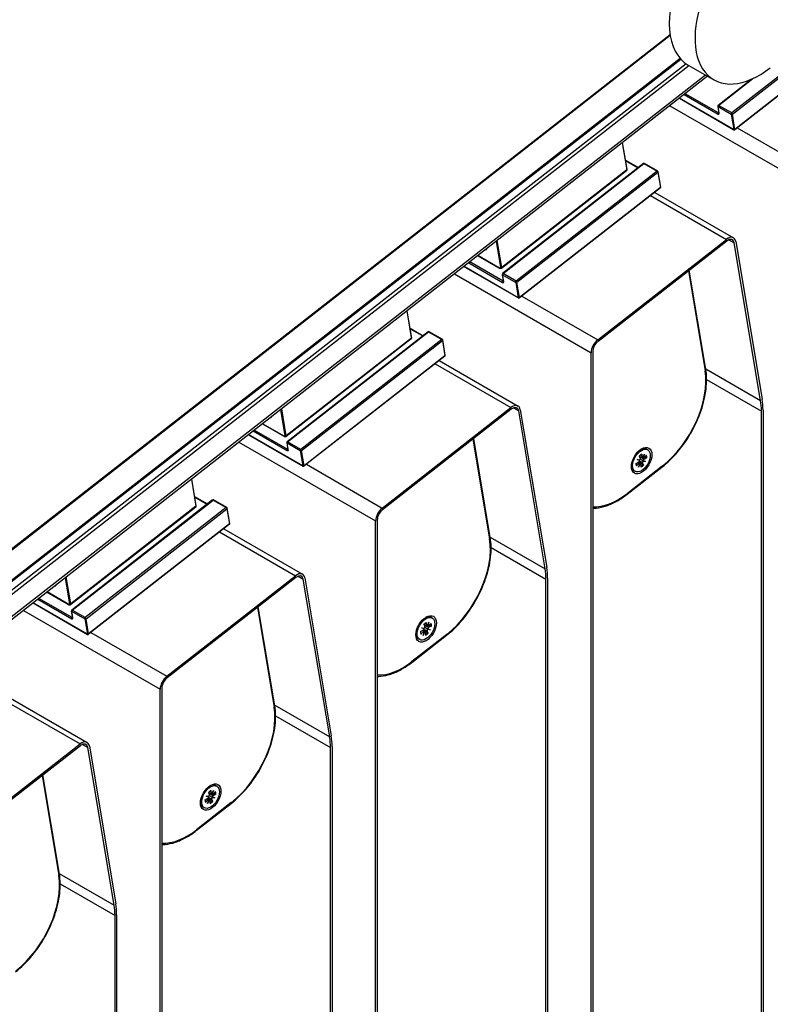
# Model space of a CAD drawing. Units: millimetres. Extents: x -30797 to 2174848, y -36110 to 7592.
# Drawn here: x -12240 to -12075, y 1895 to 2112 of the extents above; entities that cross this region are included whole.
import ezdxf

# ---------------------------------------------------------------- set-up
doc = ezdxf.new("R2010")
doc.units = ezdxf.units.MM
doc.header["$LTSCALE"] = 5
doc.layers.add('system', color=120, linetype='Continuous', lineweight=25)

msp = doc.modelspace()

# ---------------------------------------------------------------- linework, layer by layer
at = {"layer": 'system'}
for p, q in [((-12052.08, 2115.44), (-12083.14, 2091.19)), ((-12082.97, 2090.96), (-12051.91, 2115.21)), ((-12051.37, 2111.76), (-12082.43, 2087.51)), ((-12051.35, 2111.84), (-12082.41, 2087.58)), ((-12096.69, 2108.39), (-16511.88, -1339.65)), ((-12096.67, 2108.25), (-16511.78, -1339.72)), ((-12094.47, 2103.21), (-16508.64, -1344.03)), ((-16508.57, -1344.2), (-12094.36, 2103.08)), ((-12093.2, 2102.06), (-16508.08, -1345.73)), ((-16507.9, -1346.49), (-12092.56, 2101.67)), ((-12092.74, 2101.77), (-12087.08, 2098.51)), ((-12088.89, 2099.56), (-16507.5, -1351.15)), ((-12088.44, 2099.29), (-16507.5, -1351.77)), ((-12078.72, 2098.66), (-12086.14, 2092.87)), ((-12086.04, 2092.86), (-12078.45, 2098.79)), ((-12093.61, 2095.25), (-12086.13, 2090.93)), ((-12086.01, 2091.19), (-12093.37, 2095.44)), ((-12094.67, 2094.43), (-12082.65, 2087.49)), ((-12082.69, 2087.56), (-12094.64, 2094.45)), ((-12083.14, 2091.19), (-12086.04, 2092.86)), ((-12096.76, 2092.8), (-12066.63, 2075.41)), ((-12086.21, 2092.68), (-12085.95, 2091.14)), ((-12086.15, 2092.6), (-12083.25, 2090.93)), ((-12085.89, 2091.06), (-12086.15, 2092.6)), ((-12085.97, 2091.23), (-12086.01, 2091.19)), ((-12083.25, 2090.93), (-12082.69, 2087.56)), ((-12082.41, 2087.58), (-12082.97, 2090.96)), ((-12081.9, 2087.92), (-12065.17, 2078.26)), ((-12107.25, 2084.6), (-12106.25, 2078.65)), ((-12106.2, 2078.77), (-12107.18, 2084.65)), ((-12102.57, 2080.04), (-12133.63, 2055.78)), ((-12133.53, 2055.77), (-12102.47, 2080.02)), ((-12106.54, 2080.82), (-12103.68, 2079.17)), ((-12106.52, 2080.71), (-12103.75, 2079.11)), ((-12102.47, 2080.02), (-12099.57, 2078.35)), ((-12099.45, 2078.38), (-12102.35, 2080.05)), ((-12106.3, 2078.46), (-12133.88, 2056.93)), ((-12106.25, 2078.65), (-12133.83, 2057.12)), ((-12099.57, 2078.35), (-12130.63, 2054.1)), ((-12130.46, 2053.87), (-12099.41, 2078.12)), ((-12099.41, 2078.12), (-12098.84, 2074.75)), ((-12098.79, 2074.86), (-12099.35, 2078.24)), ((-12098.86, 2074.67), (-12129.92, 2050.42)), ((-12098.84, 2074.75), (-12129.9, 2050.5)), ((-12100.11, 2073.69), (-12082.74, 2063.66)), ((-12101.02, 2072.99), (-12084.29, 2063.33)), ((-12135.08, 2062.87), (-12134.11, 2057.09)), ((-12133.83, 2057.12), (-12134.83, 2063.07)), ((-12112.67, 2041.17), (-12084.29, 2063.33)), ((-12084.23, 2062.96), (-12112.6, 2040.8)), ((-12083.74, 2063.25), (-12082.59, 2062.58)), ((-12076.77, 2027.79), (-12082.59, 2062.58)), ((-12082.25, 2062.85), (-12076.42, 2028.06)), ((-12137.11, 2061.27), (-12137.11, 2061.28)), ((-12141.1, 2058.17), (-12133.62, 2053.84)), ((-12133.5, 2054.1), (-12140.87, 2058.35)), ((-12139.1, 2059.73), (-12134.25, 2056.93)), ((-12134.29, 2056.99), (-12139.07, 2059.75)), ((-12142.16, 2057.34), (-12130.14, 2050.4)), ((-12130.18, 2050.47), (-12142.13, 2057.37)), ((-12092.68, 2056.37), (-12088.99, 2034.37)), ((-12088.85, 2034.66), (-12092.51, 2056.5)), ((-12144.25, 2055.71), (-12114.13, 2038.32)), ((-12133.7, 2055.59), (-12133.44, 2054.05)), ((-12133.64, 2055.51), (-12130.74, 2053.84)), ((-12133.39, 2053.97), (-12133.64, 2055.51)), ((-12130.63, 2054.1), (-12133.53, 2055.77)), ((-12133.46, 2054.14), (-12133.5, 2054.1)), ((-12130.74, 2053.84), (-12130.18, 2050.47)), ((-12129.9, 2050.5), (-12130.46, 2053.87)), ((-12129.39, 2050.83), (-12112.67, 2041.17)), ((-12154.74, 2047.51), (-12153.75, 2041.56)), ((-12153.69, 2041.68), (-12154.68, 2047.57)), ((-12150.06, 2042.95), (-12181.12, 2018.69)), ((-12181.02, 2018.68), (-12149.96, 2042.94)), ((-12154.03, 2043.73), (-12151.17, 2042.08)), ((-12154.02, 2043.62), (-12151.25, 2042.02)), ((-12149.96, 2042.94), (-12147.06, 2041.26)), ((-12146.94, 2041.29), (-12149.84, 2042.96)), ((-12153.79, 2041.37), (-12181.37, 2019.84)), ((-12153.75, 2041.56), (-12181.32, 2020.03)), ((-12147.06, 2041.26), (-12178.12, 2017.01)), ((-12177.96, 2016.78), (-12146.9, 2041.03)), ((-12146.9, 2041.03), (-12146.33, 2037.66)), ((-12146.28, 2037.78), (-12146.84, 2041.15)), ((-12146.35, 2037.58), (-12177.41, 2013.33)), ((-12146.33, 2037.66), (-12177.39, 2013.41)), ((-12147.61, 2036.6), (-12130.23, 2026.57)), ((-12114.13, 1837.41), (-12114.13, 2038.32)), ((-12113.77, 2038.52), (-12113.77, 1837.61)), ((-12148.51, 2035.9), (-12131.79, 2026.24)), ((-12088.87, 2034.78), (-12076.77, 2027.79)), ((-12088.67, 2032.46), (-12076.58, 2025.48)), ((-12182.57, 2025.78), (-12181.6, 2020)), ((-12181.32, 2020.03), (-12182.32, 2025.98)), ((-12160.16, 2004.08), (-12131.79, 2026.24)), ((-12131.72, 2025.87), (-12160.1, 2003.72)), ((-12131.23, 2026.16), (-12130.09, 2025.49)), ((-12129.74, 2025.77), (-12123.91, 1990.97)), ((-12076.23, 2025.69), (-12076.23, 1868.95)), ((-12184.6, 2024.18), (-12184.6, 2024.19)), ((-12124.26, 1990.7), (-12130.09, 2025.49)), ((-12076.59, 1868.75), (-12076.58, 2025.48)), ((-12181, 2017.01), (-12188.36, 2021.26)), ((-12186.59, 2022.64), (-12181.74, 2019.84)), ((-12181.78, 2019.9), (-12186.56, 2022.66)), ((-12189.65, 2020.25), (-12177.63, 2013.31)), ((-12177.67, 2013.38), (-12189.62, 2020.28)), ((-12188.6, 2021.08), (-12181.11, 2016.76)), ((-12140.17, 2019.28), (-12136.49, 1997.28)), ((-12136.35, 1997.57), (-12140, 2019.41)), ((-12191.74, 2018.62), (-12161.62, 2001.23)), ((-12181.19, 2018.5), (-12180.94, 2016.96)), ((-12181.14, 2018.43), (-12178.24, 2016.75)), ((-12180.88, 2016.89), (-12181.14, 2018.43)), ((-12178.12, 2017.01), (-12181.02, 2018.68)), ((-12180.95, 2017.05), (-12181, 2017.01)), ((-12101.65, 2016.93), (-12101.94, 2017.09)), ((-12178.24, 2016.75), (-12177.67, 2013.38)), ((-12177.39, 2013.41), (-12177.96, 2016.78)), ((-12103.96, 2014.76), (-12103.38, 2014.71)), ((-12103.96, 2014.76), (-12103.56, 2014.7)), ((-12103.44, 2014.56), (-12103.96, 2014.76)), ((-12103.5, 2015.55), (-12103.28, 2014.99)), ((-12102.97, 2015.23), (-12103.48, 2015.48)), ((-12102.92, 2015.13), (-12103.43, 2015.36)), ((-12102.47, 2014.8), (-12103.06, 2015.2)), ((-12102.96, 2015.97), (-12102.97, 2015.23)), ((-12102.67, 2015.08), (-12102.82, 2015.15)), ((-12102.81, 2015.15), (-12102.38, 2015.99)), ((-12102.38, 2015.99), (-12102.72, 2015.13)), ((-12101.93, 2015.73), (-12102.52, 2015.13)), ((-12101.84, 2015.16), (-12102.47, 2014.8)), ((-12176.89, 2013.74), (-12160.16, 2004.08)), ((-12106.16, 2007.13), (-12098.5, 2013.11)), ((-12098.46, 2013.3), (-12106.12, 2007.32)), ((-12104.22, 2013.94), (-12103.59, 2014.3)), ((-12104.13, 2013.37), (-12103.54, 2013.96)), ((-12103.54, 2013.96), (-12103.84, 2014.16)), ((-12103.37, 2014.01), (-12103.69, 2014.24)), ((-12103.68, 2013.1), (-12103.34, 2013.97)), ((-12103.25, 2013.95), (-12103.68, 2013.1)), ((-12103.13, 2013.95), (-12103.6, 2014.29)), ((-12102.78, 2014.11), (-12103.48, 2014.43)), ((-12103.1, 2013.13), (-12103.09, 2013.86)), ((-12102.56, 2013.55), (-12102.78, 2014.11)), ((-12102.1, 2014.33), (-12102.69, 2014.5)), ((-12102.1, 2014.33), (-12102.68, 2014.38)), ((-12102.62, 2014.54), (-12102.1, 2014.33)), ((-12202.23, 2010.43), (-12201.24, 2004.47)), ((-12201.18, 2004.59), (-12202.17, 2010.48)), ((-12104.4, 2012.17), (-12104.69, 2012.33)), ((-12201.53, 2006.64), (-12198.67, 2004.99)), ((-12201.51, 2006.53), (-12198.74, 2004.93)), ((-12201.28, 2004.28), (-12228.86, 1982.75)), ((-12201.24, 2004.47), (-12228.81, 1982.94)), ((-12197.55, 2005.86), (-12228.61, 1981.6)), ((-12228.51, 1981.59), (-12197.46, 2005.85)), ((-12194.56, 2004.17), (-12225.61, 1979.92)), ((-12225.45, 1979.69), (-12194.39, 2003.94)), ((-12197.46, 2005.85), (-12194.56, 2004.17)), ((-12194.43, 2004.2), (-12197.33, 2005.87)), ((-12194.39, 2003.94), (-12193.83, 2000.57)), ((-12193.77, 2000.69), (-12194.33, 2004.06)), ((-12193.84, 2000.5), (-12224.9, 1976.24)), ((-12193.83, 2000.57), (-12224.88, 1976.32)), ((-12195.1, 1999.52), (-12177.72, 1989.48)), ((-12161.62, 1800.32), (-12161.62, 2001.23)), ((-12161.27, 2001.43), (-12161.27, 1800.52)), ((-12196.01, 1998.81), (-12179.28, 1989.15)), ((-12136.37, 1997.69), (-12124.26, 1990.7)), ((-12136.16, 1995.37), (-12124.08, 1988.39)), ((-12230.06, 1988.69), (-12229.09, 1982.91)), ((-12228.81, 1982.94), (-12229.81, 1988.89)), ((-12207.65, 1966.99), (-12179.28, 1989.15)), ((-12179.22, 1988.78), (-12207.59, 1966.63)), ((-12178.73, 1989.07), (-12177.58, 1988.41)), ((-12177.23, 1988.68), (-12171.4, 1953.88)), ((-12232.09, 1987.09), (-12232.1, 1987.1)), ((-12171.75, 1953.61), (-12177.58, 1988.41)), ((-12124.08, 1831.66), (-12124.08, 1988.39)), ((-12123.72, 1988.6), (-12123.72, 1831.87)), ((-12234.08, 1985.55), (-12229.23, 1982.75)), ((-12229.27, 1982.81), (-12234.05, 1985.58)), ((-12237.14, 1983.16), (-12225.12, 1976.23)), ((-12225.16, 1976.29), (-12237.11, 1983.19)), ((-12236.09, 1983.99), (-12228.6, 1979.67)), ((-12228.49, 1979.92), (-12235.85, 1984.17)), ((-12187.66, 1982.19), (-12183.98, 1960.2)), ((-12183.84, 1960.48), (-12187.5, 1982.32)), ((-12239.23, 1981.53), (-12209.11, 1964.14)), ((-12228.69, 1981.41), (-12228.43, 1979.87)), ((-12228.63, 1981.34), (-12225.73, 1979.66)), ((-12228.37, 1979.8), (-12228.63, 1981.34)), ((-12225.61, 1979.92), (-12228.51, 1981.59)), ((-12228.44, 1979.96), (-12228.49, 1979.92)), ((-12149.15, 1979.84), (-12149.43, 1980)), ((-12225.73, 1979.66), (-12225.16, 1976.29)), ((-12224.88, 1976.32), (-12225.45, 1979.69)), ((-12150.99, 1978.46), (-12150.78, 1977.9)), ((-12150.46, 1978.15), (-12150.97, 1978.39)), ((-12150.41, 1978.05), (-12150.92, 1978.27)), ((-12149.96, 1977.71), (-12150.55, 1978.11)), ((-12150.46, 1978.88), (-12150.46, 1978.15)), ((-12150.17, 1977.99), (-12150.32, 1978.06)), ((-12150.31, 1978.06), (-12149.87, 1978.9)), ((-12149.87, 1978.9), (-12150.21, 1978.04)), ((-12149.42, 1978.64), (-12150.02, 1978.04)), ((-12149.33, 1978.07), (-12149.96, 1977.71)), ((-12224.38, 1976.65), (-12207.65, 1966.99)), ((-12153.66, 1970.04), (-12146, 1976.02)), ((-12145.95, 1976.21), (-12153.61, 1970.23)), ((-12151.72, 1976.85), (-12151.08, 1977.21)), ((-12151.62, 1976.28), (-12151.03, 1976.88)), ((-12151.45, 1977.67), (-12150.87, 1977.62)), ((-12151.45, 1977.67), (-12151.05, 1977.61)), ((-12150.94, 1977.47), (-12151.45, 1977.67)), ((-12151.03, 1976.88), (-12151.33, 1977.07)), ((-12150.87, 1976.92), (-12151.18, 1977.15)), ((-12151.17, 1976.01), (-12150.84, 1976.88)), ((-12150.74, 1976.86), (-12151.17, 1976.01)), ((-12150.62, 1976.87), (-12151.09, 1977.21)), ((-12150.27, 1977.02), (-12150.97, 1977.34)), ((-12150.59, 1976.04), (-12150.59, 1976.77)), ((-12150.05, 1976.46), (-12150.27, 1977.02)), ((-12149.6, 1977.25), (-12150.18, 1977.41)), ((-12149.6, 1977.25), (-12150.18, 1977.3)), ((-12150.11, 1977.45), (-12149.6, 1977.25)), ((-12151.9, 1975.08), (-12152.18, 1975.24)), ((-12209.11, 1763.23), (-12209.11, 1964.14)), ((-12208.76, 1964.34), (-12208.76, 1763.43)), ((-12243.5, 1961.72), (-12226.77, 1952.06)), ((-12242.59, 1962.43), (-12225.21, 1952.39)), ((-12183.86, 1960.6), (-12171.75, 1953.61)), ((-12183.66, 1958.28), (-12171.57, 1951.3)), ((-12255.14, 1929.9), (-12226.77, 1952.06)), ((-12226.22, 1951.98), (-12225.07, 1951.32)), ((-12226.71, 1951.69), (-12255.08, 1929.54)), ((-12219.24, 1916.52), (-12225.07, 1951.32)), ((-12224.72, 1951.59), (-12218.9, 1916.79)), ((-12171.57, 1794.57), (-12171.57, 1951.3)), ((-12171.21, 1951.51), (-12171.22, 1794.78)), ((-12231.33, 1923.39), (-12234.99, 1945.23)), ((-12235.15, 1945.1), (-12231.47, 1923.11)), ((-12198.49, 1941.37), (-12198.27, 1940.81)), ((-12197.95, 1941.06), (-12198.46, 1941.3)), ((-12197.9, 1940.96), (-12198.41, 1941.18)), ((-12197.45, 1940.62), (-12198.04, 1941.02)), ((-12197.95, 1941.79), (-12197.95, 1941.06)), ((-12197.66, 1940.9), (-12197.81, 1940.97)), ((-12197.8, 1940.97), (-12197.37, 1941.82)), ((-12197.37, 1941.82), (-12197.7, 1940.95)), ((-12196.91, 1941.55), (-12197.51, 1940.95)), ((-12196.82, 1940.98), (-12197.45, 1940.62)), ((-12196.64, 1942.75), (-12196.92, 1942.92)), ((-12201.15, 1932.95), (-12193.49, 1938.94)), ((-12193.44, 1939.13), (-12201.1, 1933.14)), ((-12199.21, 1939.76), (-12198.58, 1940.12)), ((-12199.11, 1939.19), (-12198.52, 1939.79)), ((-12198.94, 1940.58), (-12198.36, 1940.53)), ((-12198.94, 1940.58), (-12198.54, 1940.52)), ((-12198.43, 1940.38), (-12198.94, 1940.58)), ((-12198.52, 1939.79), (-12198.82, 1939.98)), ((-12198.36, 1939.83), (-12198.68, 1940.06)), ((-12198.66, 1938.93), (-12198.33, 1939.79)), ((-12198.23, 1939.77), (-12198.66, 1938.93)), ((-12198.12, 1939.78), (-12198.58, 1940.12)), ((-12197.76, 1939.93), (-12198.46, 1940.25)), ((-12198.08, 1938.95), (-12198.08, 1939.68)), ((-12197.54, 1939.37), (-12197.76, 1939.93)), ((-12197.09, 1940.16), (-12197.67, 1940.32)), ((-12197.09, 1940.16), (-12197.67, 1940.21)), ((-12197.6, 1940.36), (-12197.09, 1940.16)), ((-12199.39, 1937.99), (-12199.67, 1938.15)), ((-12231.35, 1923.51), (-12219.24, 1916.52)), ((-12231.15, 1921.19), (-12219.06, 1914.22)), ((-12219.06, 1757.48), (-12219.06, 1914.22)), ((-12218.71, 1914.42), (-12218.71, 1757.69))]:
    msp.add_line(p, q, dxfattribs=at)
for centre, start, end in [((-12086.01, 2092.71), 127.988, 189.5067), ((-12082.55, 2087.67), 240, 307.988), ((-12102.45, 2079.88), 60, 127.988), ((-12099.55, 2078.2), 9.5067, 60), ((-12098.98, 2074.83), 307.988, 9.5067), ((-12133.5, 2055.62), 127.988, 189.5067), ((-12130.04, 2050.58), 240, 307.988), ((-12149.94, 2042.79), 60, 127.988), ((-12147.04, 2041.12), 9.5067, 60), ((-12146.47, 2037.74), 307.988, 9.5067), ((-12181, 2018.53), 127.988, 189.5067), ((-12177.53, 2013.49), 240, 307.988), ((-12197.43, 2005.7), 60, 127.988), ((-12194.53, 2004.03), 9.5067, 60), ((-12193.97, 2000.65), 307.988, 9.5067), ((-12228.49, 1981.45), 127.988, 189.5067), ((-12225.02, 1976.4), 240, 307.988)]:
    msp.add_arc(centre, 0.2, start, end, dxfattribs=at)
for centre, major_axis, ratio, start_param, end_param in [((-12082.74, 2119.09), (-10, -17.32), 0.57735, 4.886917, 6.283185), ((-12077.08, 2115.83), (-10, -17.32), 0.57735, 4.886917, 7.243111), ((-12086.01, 2092.71), (0.1, 0.173), 0.57735, 0.959926, 2.530722), ((-12086.01, 2092.71), (-0.123, 0.158), 0.468327, 5.424509, 6.283185), ((-12086.01, 2092.71), (-0.197, -0.033), 0.668833, 0, 0.681512), ((-12085.99, 2091.04), (0.1, 0.173), 0.57735, 0.959926, 2.530722), ((-12086.18, 2091.23), (0.246, -0.315), 0.468327, 5.424509, 6.995305), ((-12086.04, 2091.34), (-0.123, 0.158), 0.468327, 2.282916, 2.708242), ((-12085.75, 2091.17), (-0.197, -0.033), 0.668833, 0, 0.681512), ((-12083.11, 2091.04), (-0.1, -0.173), 0.57735, 4.101519, 5.672315), ((-12083.11, 2091.04), (0.197, 0.033), 0.668833, 3.823105, 5.393901), ((-12083.11, 2091.04), (-0.123, 0.158), 0.468327, 3.853712, 5.424509), ((-12082.55, 2087.67), (-0.197, -0.033), 0.668833, 0.681512, 2.252308), ((-12082.55, 2087.67), (-0.1, -0.173), 0.57735, 5.672315, 6.283185), ((-12082.55, 2087.67), (0.123, -0.158), 0.468327, 0, 0.71212), ((-12102.45, 2079.88), (-0.123, 0.158), 0.468327, 5.424509, 6.283185), ((-12102.45, 2079.88), (0.1, 0.173), 0.57735, 0, 0.959926), ((-12106.61, 2078.86), (0.308, -0.394), 0.468327, 0, 0.71212), ((-12106.4, 2078.73), (0.197, 0.033), 0.668833, 5.393901, 6.283185), ((-12099.55, 2078.2), (0.1, 0.173), 0.57735, 0, 0.959926), ((-12099.55, 2078.2), (0.123, -0.158), 0.468327, 0.71212, 2.282916), ((-12099.55, 2078.2), (0.197, 0.033), 0.668833, 5.393901, 6.283185), ((-12098.98, 2074.83), (0.123, -0.158), 0.468327, 0, 0.71212), ((-12098.98, 2074.83), (0.197, 0.033), 0.668833, 5.393901, 6.283185), ((-12083.99, 2061.5), (1.25, 2.17), 0.57735, 5.672315, 7.243111), ((-12083.99, 2061.5), (1, 1.73), 0.57735, 5.672315, 7.243111), ((-12137.39, 2061.43), (0.246, -0.315), 0.468327, 5.534655, 6.995305), ((-12136.97, 2061.38), (0.197, 0.033), 0.668833, 3.758887, 3.823105), ((-12134.32, 2057.21), (0.185, -0.236), 0.468327, 5.424509, 6.995305), ((-12134.15, 2057.1), (-0.1, -0.173), 0.57735, 5.672315, 6.283185), ((-12133.97, 2057.2), (0.197, 0.033), 0.668833, 3.823105, 5.393901), ((-12134.18, 2057.32), (0.308, -0.394), 0.468327, 0, 0.71212), ((-12133.5, 2055.62), (-0.197, -0.033), 0.668833, 0, 0.681512), ((-12133.5, 2055.62), (0.1, 0.173), 0.57735, 0.959926, 2.530722), ((-12133.5, 2055.62), (-0.123, 0.158), 0.468327, 5.424509, 6.283185), ((-12133.48, 2053.95), (0.1, 0.173), 0.57735, 0.959926, 2.530722), ((-12133.67, 2054.14), (0.246, -0.315), 0.468327, 5.424509, 6.995305), ((-12133.53, 2054.25), (-0.123, 0.158), 0.468327, 2.282916, 2.708242), ((-12133.25, 2054.08), (-0.197, -0.033), 0.668833, 0, 0.681512), ((-12130.61, 2053.95), (-0.1, -0.173), 0.57735, 4.101519, 5.672315), ((-12130.61, 2053.95), (0.197, 0.033), 0.668833, 3.823105, 5.393901), ((-12130.61, 2053.95), (-0.123, 0.158), 0.468327, 3.853712, 5.424509), ((-12130.04, 2050.58), (-0.197, -0.033), 0.668833, 0.681512, 2.252308), ((-12130.04, 2050.58), (-0.1, -0.173), 0.57735, 5.672315, 6.283185), ((-12130.04, 2050.58), (0.123, -0.158), 0.468327, 0, 0.71212), ((-12149.94, 2042.79), (-0.123, 0.158), 0.468327, 5.424509, 6.283185), ((-12149.94, 2042.79), (0.1, 0.173), 0.57735, 0, 0.959926), ((-12154.1, 2041.77), (0.308, -0.394), 0.468327, 0, 0.71212), ((-12153.89, 2041.64), (0.197, 0.033), 0.668833, 5.393901, 6.283185), ((-12147.04, 2041.12), (0.1, 0.173), 0.57735, 0, 0.959926), ((-12147.04, 2041.12), (0.123, -0.158), 0.468327, 0.71212, 2.282916), ((-12147.04, 2041.12), (0.197, 0.033), 0.668833, 5.393901, 6.283185), ((-12112.36, 2039.34), (1.25, 2.17), 0.57735, 0.959926, 2.35619), ((-12112.36, 2039.34), (-1, -1.73), 0.57735, 4.101519, 5.497782), ((-12146.47, 2037.74), (0.123, -0.158), 0.468327, 0, 0.71212), ((-12146.47, 2037.74), (0.197, 0.033), 0.668833, 5.393901, 6.283185), ((-12100.48, 2025.4), (-8.25, -14.29), 0.57735, 0.959926, 2.530722), ((-12089.35, 2034.58), (0.493, 0.083), 0.668833, 5.393901, 6.283185), ((-12088.61, 2018.54), (8.5, 14.72), 0.57735, 5.497782, 5.672315), ((-12088.61, 2018.54), (-8.75, -15.16), 0.57735, 2.35619, 2.530722), ((-12131.48, 2024.41), (1.25, 2.17), 0.57735, 5.672315, 7.243111), ((-12131.48, 2024.41), (1, 1.73), 0.57735, 5.672315, 7.243111), ((-12184.89, 2024.35), (0.246, -0.315), 0.468327, 5.534655, 6.995305), ((-12184.46, 2024.29), (0.197, 0.033), 0.668833, 3.758887, 3.823105), ((-12181.81, 2020.12), (0.185, -0.236), 0.468327, 5.424509, 6.995305), ((-12181.64, 2020.01), (-0.1, -0.173), 0.57735, 5.672315, 6.283185), ((-12181.46, 2020.11), (0.197, 0.033), 0.668833, 3.823105, 5.393901), ((-12181.68, 2020.23), (0.308, -0.394), 0.468327, 0, 0.71212), ((-12181, 2018.53), (-0.197, -0.033), 0.668833, 0, 0.681512), ((-12181, 2018.53), (0.1, 0.173), 0.57735, 0.959926, 2.530722), ((-12180.97, 2016.86), (0.1, 0.173), 0.57735, 0.959926, 2.530722), ((-12181, 2018.53), (-0.123, 0.158), 0.468327, 5.424509, 6.283185), ((-12181.16, 2017.05), (0.246, -0.315), 0.468327, 5.424509, 6.995305), ((-12181.02, 2017.16), (-0.123, 0.158), 0.468327, 2.282916, 2.708242), ((-12180.74, 2016.99), (-0.197, -0.033), 0.668833, 0, 0.681512), ((-12178.1, 2016.86), (-0.1, -0.173), 0.57735, 4.101519, 5.672315), ((-12178.1, 2016.86), (-0.123, 0.158), 0.468327, 3.853712, 5.424509), ((-12103.31, 2014.71), (1.38, 2.38), 0.57735, 0, 0.706601), ((-12178.1, 2016.86), (0.197, 0.033), 0.668833, 3.823105, 5.393901), ((-12103.3, 2014.74), (0.325, 0.033), 0.071692, 3.773025, 4.461776), ((-12103.44, 2014.42), (-0.169, 0.308), 0.207823, 5.0774, 5.76615), ((-12103.03, 2014.55), (-0.85, -1.46), 0.57735, 3.871178, 4.33186), ((-12103.42, 2014.85), (0.105, 0.181), 0.57735, 4.246165, 5.849931), ((-12102.82, 2015.32), (-0.105, -0.181), 0.57735, 5.4947, 7.098465), ((-12102.46, 2015.19), (0.353, -0.149), 0.485451, 3.77456, 4.117098), ((-12102.58, 2015.26), (-0.105, -0.181), 0.57735, 5.816962, 7.420727), ((-12102.47, 2014.63), (-0.105, -0.181), 0.57735, 3.923903, 5.527669), ((-12103.09, 2014.58), (-0.78, -1.35), 0.57735, 2.300504, 2.698041), ((-12103.03, 2014.55), (0.85, 1.46), 0.57735, 5.441974, 5.902656), ((-12177.53, 2013.49), (-0.197, -0.033), 0.668833, 0.681512, 2.252308), ((-12177.53, 2013.49), (-0.1, -0.173), 0.57735, 5.672315, 6.283185), ((-12177.53, 2013.49), (0.123, -0.158), 0.468327, 0, 0.71212), ((-12103.31, 2014.71), (-1.38, -2.38), 0.57735, 5.576584, 6.283185), ((-12103.03, 2014.55), (-0.85, -1.46), 0.57735, 5.441974, 5.902656), ((-12103.59, 2014.47), (0.105, 0.181), 0.57735, 3.923903, 5.527669), ((-12103.48, 2013.83), (0.105, 0.181), 0.57735, 5.816962, 7.420727), ((-12103.12, 2013.71), (-0.339, 0.178), 0.495157, 5.326693, 5.678044), ((-12103.24, 2013.78), (0.105, 0.181), 0.57735, 5.4947, 7.098465), ((-12103.09, 2014.58), (-0.78, -1.35), 0.57735, 0.777864, 1.190145), ((-12103.03, 2014.55), (0.85, 1.46), 0.57735, 3.871178, 4.33186), ((-12102.64, 2014.25), (-0.105, -0.181), 0.57735, 4.246165, 5.849931), ((-12102.49, 2014.2), (0.187, -0.308), 0.267001, 3.22007, 3.908821), ((-12102.35, 2014.52), (-0.339, -0.021), 0.144524, 5.621481, 6.310232), ((-12098.81, 2013.51), (0.308, -0.394), 0.468327, 0, 0.71212), ((-12108.14, 2019.42), (-8.25, -14.29), 0.57735, 0.281983, 0.959926), ((-12106.47, 2007.52), (0.308, -0.394), 0.468327, 0, 0.71212), ((-12201.59, 2004.68), (0.308, -0.394), 0.468327, 0, 0.71212), ((-12201.38, 2004.56), (0.197, 0.033), 0.668833, 5.393901, 6.283185), ((-12197.43, 2005.7), (-0.123, 0.158), 0.468327, 5.424509, 6.283185), ((-12197.43, 2005.7), (0.1, 0.173), 0.57735, 0, 0.959926), ((-12194.53, 2004.03), (0.1, 0.173), 0.57735, 0, 0.959926), ((-12194.53, 2004.03), (0.123, -0.158), 0.468327, 0.71212, 2.282916), ((-12194.53, 2004.03), (0.197, 0.033), 0.668833, 5.393901, 6.283185), ((-12159.85, 2002.25), (1.25, 2.17), 0.57735, 0.959926, 2.35619), ((-12159.85, 2002.25), (-1, -1.73), 0.57735, 4.101519, 5.497782), ((-12193.97, 2000.65), (0.123, -0.158), 0.468327, 0, 0.71212), ((-12193.97, 2000.65), (0.197, 0.033), 0.668833, 5.393901, 6.283185), ((-12136.84, 1997.49), (0.493, 0.083), 0.668833, 5.393901, 6.283185), ((-12147.98, 1988.31), (-8.25, -14.29), 0.57735, 0.959926, 2.530722), ((-12136.1, 1981.45), (-8.75, -15.16), 0.57735, 2.35619, 2.530722), ((-12178.97, 1987.32), (1.25, 2.17), 0.57735, 5.672315, 7.243111), ((-12178.97, 1987.32), (1, 1.73), 0.57735, 5.672315, 7.243111), ((-12136.1, 1981.45), (8.5, 14.72), 0.57735, 5.497782, 5.672315), ((-12232.38, 1987.26), (0.246, -0.315), 0.468327, 5.534655, 6.995305), ((-12231.96, 1987.2), (0.197, 0.033), 0.668833, 3.758887, 3.823105), ((-12229.31, 1983.03), (0.185, -0.236), 0.468327, 5.424509, 6.995305), ((-12229.13, 1982.92), (-0.1, -0.173), 0.57735, 5.672315, 6.283185), ((-12228.96, 1983.02), (0.197, 0.033), 0.668833, 3.823105, 5.393901), ((-12229.17, 1983.14), (0.308, -0.394), 0.468327, 0, 0.71212), ((-12228.49, 1981.45), (-0.197, -0.033), 0.668833, 0, 0.681512), ((-12228.49, 1981.45), (0.1, 0.173), 0.57735, 0.959926, 2.530722), ((-12228.49, 1981.45), (-0.123, 0.158), 0.468327, 5.424509, 6.283185), ((-12150.8, 1977.62), (1.38, 2.38), 0.57735, 0, 0.706601), ((-12228.46, 1979.78), (0.1, 0.173), 0.57735, 0.959926, 2.530722), ((-12228.65, 1979.96), (0.246, -0.315), 0.468327, 5.424509, 6.995305), ((-12228.51, 1980.07), (-0.123, 0.158), 0.468327, 2.282916, 2.708242), ((-12228.23, 1979.91), (-0.197, -0.033), 0.668833, 0, 0.681512), ((-12225.59, 1979.77), (-0.1, -0.173), 0.57735, 4.101519, 5.672315), ((-12225.59, 1979.77), (0.197, 0.033), 0.668833, 3.823105, 5.393901), ((-12225.59, 1979.77), (-0.123, 0.158), 0.468327, 3.853712, 5.424509), ((-12150.52, 1977.46), (-0.85, -1.46), 0.57735, 3.871178, 4.33186), ((-12150.91, 1977.76), (0.105, 0.181), 0.57735, 4.246165, 5.849931), ((-12150.31, 1978.23), (-0.105, -0.181), 0.57735, 5.4947, 7.098465), ((-12149.95, 1978.1), (0.353, -0.149), 0.485451, 3.77456, 4.117098), ((-12150.07, 1978.17), (-0.105, -0.181), 0.57735, 5.816962, 7.420727), ((-12150.58, 1977.49), (-0.78, -1.35), 0.57735, 2.300504, 2.698041), ((-12150.52, 1977.46), (0.85, 1.46), 0.57735, 5.441974, 5.902656), ((-12225.02, 1976.4), (-0.197, -0.033), 0.668833, 0.681512, 2.252308), ((-12225.02, 1976.4), (-0.1, -0.173), 0.57735, 5.672315, 6.283185), ((-12225.02, 1976.4), (0.123, -0.158), 0.468327, 0, 0.71212), ((-12150.8, 1977.62), (-1.38, -2.38), 0.57735, 5.576584, 6.283185), ((-12150.52, 1977.46), (-0.85, -1.46), 0.57735, 5.441974, 5.902656), ((-12151.08, 1977.38), (0.105, 0.181), 0.57735, 3.923903, 5.527669), ((-12150.79, 1977.65), (0.325, 0.033), 0.071692, 3.773025, 4.461776), ((-12150.94, 1977.33), (-0.169, 0.308), 0.207823, 5.0774, 5.76615), ((-12150.98, 1976.74), (0.105, 0.181), 0.57735, 5.816962, 7.420727), ((-12150.62, 1976.62), (-0.339, 0.178), 0.495157, 5.326693, 5.678044), ((-12150.73, 1976.69), (0.105, 0.181), 0.57735, 5.4947, 7.098465), ((-12150.58, 1977.49), (-0.78, -1.35), 0.57735, 0.777864, 1.190145), ((-12150.52, 1977.46), (0.85, 1.46), 0.57735, 3.871178, 4.33186), ((-12150.13, 1977.16), (-0.105, -0.181), 0.57735, 4.246165, 5.849931), ((-12149.98, 1977.11), (0.187, -0.308), 0.267001, 3.22007, 3.908821), ((-12149.84, 1977.43), (-0.339, -0.021), 0.144524, 5.621481, 6.310232), ((-12149.96, 1977.54), (-0.105, -0.181), 0.57735, 3.923903, 5.527669), ((-12146.3, 1976.42), (0.308, -0.394), 0.468327, 0, 0.71212), ((-12155.64, 1982.33), (-8.25, -14.29), 0.57735, 0.281983, 0.959926), ((-12153.96, 1970.44), (0.308, -0.394), 0.468327, 0, 0.71212), ((-12207.34, 1965.16), (1.25, 2.17), 0.57735, 0.959926, 2.35619), ((-12207.34, 1965.16), (-1, -1.73), 0.57735, 4.101519, 5.497782), ((-12184.33, 1960.4), (0.493, 0.083), 0.668833, 5.393901, 6.283185), ((-12195.47, 1951.22), (-8.25, -14.29), 0.57735, 0.959926, 2.530722), ((-12226.46, 1950.23), (1.25, 2.17), 0.57735, 5.672315, 7.243111), ((-12226.46, 1950.23), (1, 1.73), 0.57735, 5.672315, 7.243111), ((-12183.59, 1944.36), (8.5, 14.72), 0.57735, 5.497782, 5.672315), ((-12183.59, 1944.36), (-8.75, -15.16), 0.57735, 2.35619, 2.530722), ((-12198.3, 1940.53), (1.38, 2.38), 0.57735, 0, 0.706601), ((-12198.01, 1940.37), (-0.85, -1.46), 0.57735, 3.871178, 4.33186), ((-12197.8, 1941.14), (-0.105, -0.181), 0.57735, 5.4947, 7.098465), ((-12197.44, 1941.01), (0.353, -0.149), 0.485451, 3.77456, 4.117098), ((-12197.56, 1941.09), (-0.105, -0.181), 0.57735, 5.816962, 7.420727), ((-12198.07, 1940.4), (-0.78, -1.35), 0.57735, 2.300504, 2.698041), ((-12198.01, 1940.37), (0.85, 1.46), 0.57735, 5.441974, 5.902656), ((-12198.3, 1940.53), (-1.38, -2.38), 0.57735, 5.576584, 6.283185), ((-12198.01, 1940.37), (-0.85, -1.46), 0.57735, 5.441974, 5.902656), ((-12198.58, 1940.29), (0.105, 0.181), 0.57735, 3.923903, 5.527669), ((-12198.28, 1940.56), (0.325, 0.033), 0.071692, 3.773025, 4.461776), ((-12198.43, 1940.24), (-0.169, 0.308), 0.207823, 5.0774, 5.76615), ((-12198.47, 1939.66), (0.105, 0.181), 0.57735, 5.816962, 7.420727), ((-12198.41, 1940.67), (0.105, 0.181), 0.57735, 4.246165, 5.849931), ((-12198.11, 1939.53), (-0.339, 0.178), 0.495157, 5.326693, 5.678044), ((-12198.23, 1939.6), (0.105, 0.181), 0.57735, 5.4947, 7.098465), ((-12198.07, 1940.4), (-0.78, -1.35), 0.57735, 0.777864, 1.190145), ((-12198.01, 1940.37), (0.85, 1.46), 0.57735, 3.871178, 4.33186), ((-12197.62, 1940.07), (-0.105, -0.181), 0.57735, 4.246165, 5.849931), ((-12197.48, 1940.02), (0.187, -0.308), 0.267001, 3.22007, 3.908821), ((-12197.33, 1940.35), (-0.339, -0.021), 0.144524, 5.621481, 6.310232), ((-12197.45, 1940.45), (-0.105, -0.181), 0.57735, 3.923903, 5.527669), ((-12193.8, 1939.33), (0.308, -0.394), 0.468327, 0, 0.71212), ((-12203.13, 1945.24), (-8.25, -14.29), 0.57735, 0.281983, 0.959926), ((-12201.46, 1933.35), (0.308, -0.394), 0.468327, 0, 0.71212), ((-12242.96, 1914.13), (-8.25, -14.29), 0.57735, 0.959926, 2.530722), ((-12231.82, 1923.31), (0.493, 0.083), 0.668833, 5.393901, 6.283185), ((-12231.08, 1907.28), (8.5, 14.72), 0.57735, 5.497782, 5.672315), ((-12231.08, 1907.28), (-8.75, -15.16), 0.57735, 2.35619, 2.530722)]:
    msp.add_ellipse(centre, major_axis=major_axis, ratio=ratio, start_param=start_param, end_param=end_param, dxfattribs=at)
for centre, major_axis in [((-12102.99, 2014.53), (-1.6, -2.77)), ((-12103.03, 2014.55), (1.38, 2.38)), ((-12150.49, 1977.44), (-1.6, -2.77)), ((-12150.52, 1977.46), (1.38, 2.38)), ((-12197.98, 1940.35), (-1.6, -2.77)), ((-12198.01, 1940.37), (1.38, 2.38))]:
    msp.add_ellipse(centre, major_axis=major_axis, ratio=0.57735, dxfattribs=at)
for points, knots in [([(-12085.95, 2091.12), (-12085.95, 2091.12), (-12085.95, 2091.12), (-12085.95, 2091.13), (-12085.95, 2091.13), (-12085.95, 2091.14)], [6.041793, 6.041793, 6.041793, 6.041793, 6.1407614, 6.1407614, 6.2831853, 6.2831853, 6.2831853, 6.2831853]), ([(-12106.3, 2078.46), (-12106.28, 2078.48), (-12106.26, 2078.5), (-12106.23, 2078.54), (-12106.22, 2078.56), (-12106.2, 2078.61), (-12106.2, 2078.63), (-12106.19, 2078.67), (-12106.19, 2078.69), (-12106.19, 2078.73), (-12106.19, 2078.75), (-12106.2, 2078.77)], [5.5710657, 5.5710657, 5.5710657, 5.5710657, 5.7134896, 5.7134896, 5.8559135, 5.8559135, 5.9983375, 5.9983375, 6.1407614, 6.1407614, 6.2831853, 6.2831853, 6.2831853, 6.2831853]), ([(-12133.88, 2056.93), (-12133.9, 2056.91), (-12133.93, 2056.89), (-12133.99, 2056.87), (-12134.01, 2056.87), (-12134.07, 2056.87), (-12134.09, 2056.87), (-12134.14, 2056.88), (-12134.16, 2056.89), (-12134.21, 2056.91), (-12134.23, 2056.92), (-12134.25, 2056.93), (-12134.25, 2056.93), (-12134.25, 2056.93)], [0.7121196, 0.7121196, 0.7121196, 0.7121196, 0.877523, 0.877523, 1.0492583, 1.0492583, 1.2209937, 1.2209937, 1.392729, 1.392729, 1.5644643, 1.5644643, 1.5707963, 1.5707963, 1.5707963, 1.5707963]), ([(-12133.44, 2054.03), (-12133.44, 2054.03), (-12133.44, 2054.04), (-12133.44, 2054.04), (-12133.44, 2054.04), (-12133.44, 2054.05)], [6.041793, 6.041793, 6.041793, 6.041793, 6.1407614, 6.1407614, 6.2831853, 6.2831853, 6.2831853, 6.2831853]), ([(-12153.79, 2041.37), (-12153.77, 2041.39), (-12153.75, 2041.41), (-12153.72, 2041.45), (-12153.71, 2041.47), (-12153.7, 2041.52), (-12153.69, 2041.54), (-12153.68, 2041.58), (-12153.68, 2041.6), (-12153.68, 2041.64), (-12153.69, 2041.66), (-12153.69, 2041.68)], [5.5710657, 5.5710657, 5.5710657, 5.5710657, 5.7134896, 5.7134896, 5.8559135, 5.8559135, 5.9983375, 5.9983375, 6.1407614, 6.1407614, 6.2831853, 6.2831853, 6.2831853, 6.2831853]), ([(-12098.5, 2013.11), (-12097.27, 2014.08), (-12096.08, 2015.24), (-12093.88, 2017.86), (-12092.87, 2019.31), (-12091.15, 2022.38), (-12090.42, 2023.98), (-12089.33, 2027.2), (-12088.96, 2028.81), (-12088.61, 2031.88), (-12088.63, 2033.34), (-12088.85, 2034.66)], [4.712389, 4.712389, 4.712389, 4.712389, 5.026548, 5.026548, 5.340708, 5.340708, 5.654867, 5.654867, 5.969026, 5.969026, 6.283185, 6.283185, 6.283185, 6.283185]), ([(-12181.37, 2019.84), (-12181.39, 2019.82), (-12181.42, 2019.8), (-12181.48, 2019.78), (-12181.51, 2019.78), (-12181.56, 2019.78), (-12181.59, 2019.78), (-12181.63, 2019.79), (-12181.66, 2019.8), (-12181.7, 2019.82), (-12181.72, 2019.83), (-12181.74, 2019.84), (-12181.74, 2019.84), (-12181.74, 2019.84)], [0.7121196, 0.7121196, 0.7121196, 0.7121196, 0.877523, 0.877523, 1.0492583, 1.0492583, 1.2209937, 1.2209937, 1.392729, 1.392729, 1.5644643, 1.5644643, 1.5707963, 1.5707963, 1.5707963, 1.5707963]), ([(-12180.93, 2016.95), (-12180.93, 2016.95), (-12180.93, 2016.95), (-12180.93, 2016.95), (-12180.93, 2016.96), (-12180.94, 2016.96)], [6.041793, 6.041793, 6.041793, 6.041793, 6.1407614, 6.1407614, 6.2831853, 6.2831853, 6.2831853, 6.2831853]), ([(-12103.49, 2015.51), (-12103.46, 2015.54), (-12103.43, 2015.57), (-12103.37, 2015.63), (-12103.34, 2015.66), (-12103.27, 2015.72), (-12103.23, 2015.75), (-12103.17, 2015.79), (-12103.13, 2015.82), (-12103.07, 2015.86), (-12103.03, 2015.88), (-12103, 2015.9)], [6.0611673, 6.0611673, 6.0611673, 6.0611673, 6.1441441, 6.1441441, 6.2367436, 6.2367436, 6.3293432, 6.3293432, 6.4219428, 6.4219428, 6.5145424, 6.5145424, 6.5145424, 6.5145424]), ([(-12102.69, 2014.5), (-12102.7, 2014.51), (-12102.72, 2014.52), (-12102.86, 2014.59), (-12103, 2014.67), (-12103.18, 2014.76), (-12103.24, 2014.8), (-12103.3, 2014.83)], [-2.40702265, -2.40702265, -2.40702265, -2.40702265, -2.40205586, -2.40205586, -2.35585932, -2.35585932, -2.33319012, -2.33319012, -2.33319012, -2.33319012]), ([(-12102.96, 2015.97), (-12102.96, 2015.95), (-12102.97, 2015.93), (-12102.98, 2015.91), (-12102.99, 2015.9), (-12103, 2015.9), (-12103, 2015.9), (-12103, 2015.9)], [0.02200218, 0.02200218, 0.02200218, 0.02200218, 0.02748356, 0.02748356, 0.03295856, 0.03295856, 0.03340544, 0.03340544, 0.03340544, 0.03340544]), ([(-12101.84, 2015.16), (-12101.85, 2015.15), (-12101.87, 2015.15), (-12101.9, 2015.14), (-12101.92, 2015.14), (-12101.96, 2015.14), (-12101.97, 2015.14), (-12101.99, 2015.15)], [0.02200218, 0.02200218, 0.02200218, 0.02200218, 0.02748356, 0.02748356, 0.03295856, 0.03295856, 0.03744517, 0.03744517, 0.03744517, 0.03744517]), ([(-12104.1, 2013.49), (-12104.11, 2013.52), (-12104.12, 2013.55), (-12104.14, 2013.6), (-12104.15, 2013.63), (-12104.16, 2013.7), (-12104.17, 2013.73), (-12104.18, 2013.8), (-12104.18, 2013.84), (-12104.18, 2013.9), (-12104.18, 2013.93), (-12104.18, 2013.96)], [4.4820618, 4.4820618, 4.4820618, 4.4820618, 4.5744242, 4.5744242, 4.6667866, 4.6667866, 4.759149, 4.759149, 4.8515114, 4.8515114, 4.9199652, 4.9199652, 4.9199652, 4.9199652]), ([(-12104.1, 2013.5), (-12104.1, 2013.48), (-12104.09, 2013.47), (-12104.09, 2013.44), (-12104.09, 2013.43), (-12104.11, 2013.4), (-12104.12, 2013.38), (-12104.13, 2013.37)], [0.05044069, 0.05044069, 0.05044069, 0.05044069, 0.0549273, 0.0549273, 0.0604023, 0.0604023, 0.06588368, 0.06588368, 0.06588368, 0.06588368]), ([(-12102.65, 2013.66), (-12102.64, 2013.65), (-12102.63, 2013.64), (-12102.6, 2013.62), (-12102.59, 2013.6), (-12102.57, 2013.58), (-12102.56, 2013.56), (-12102.56, 2013.55)], [0.05044069, 0.05044069, 0.05044069, 0.05044069, 0.0549273, 0.0549273, 0.0604023, 0.0604023, 0.06588368, 0.06588368, 0.06588368, 0.06588368]), ([(-12113.77, 2004.06), (-12113.52, 2004.06), (-12113.27, 2004.07), (-12112.28, 2004.16), (-12111.53, 2004.32), (-12110, 2004.82), (-12109.23, 2005.17), (-12107.69, 2006.03), (-12106.92, 2006.54), (-12106.16, 2007.13)], [4.069081, 4.069081, 4.069081, 4.069081, 4.1364333, 4.1364333, 4.3284185, 4.3284185, 4.5204038, 4.5204038, 4.712389, 4.712389, 4.712389, 4.712389]), ([(-12201.28, 2004.28), (-12201.26, 2004.3), (-12201.24, 2004.32), (-12201.21, 2004.36), (-12201.2, 2004.39), (-12201.19, 2004.43), (-12201.18, 2004.45), (-12201.18, 2004.49), (-12201.18, 2004.51), (-12201.18, 2004.55), (-12201.18, 2004.57), (-12201.18, 2004.59)], [5.5710657, 5.5710657, 5.5710657, 5.5710657, 5.7134896, 5.7134896, 5.8559135, 5.8559135, 5.9983375, 5.9983375, 6.1407614, 6.1407614, 6.2831853, 6.2831853, 6.2831853, 6.2831853]), ([(-12146, 1976.02), (-12144.76, 1976.99), (-12143.57, 1978.15), (-12141.37, 1980.77), (-12140.37, 1982.23), (-12138.64, 1985.29), (-12137.92, 1986.9), (-12136.82, 1990.11), (-12136.45, 1991.72), (-12136.11, 1994.79), (-12136.13, 1996.25), (-12136.35, 1997.57)], [4.712389, 4.712389, 4.712389, 4.712389, 5.026548, 5.026548, 5.340708, 5.340708, 5.654867, 5.654867, 5.969026, 5.969026, 6.283185, 6.283185, 6.283185, 6.283185]), ([(-12228.86, 1982.75), (-12228.88, 1982.73), (-12228.91, 1982.71), (-12228.97, 1982.7), (-12229, 1982.69), (-12229.05, 1982.69), (-12229.08, 1982.69), (-12229.13, 1982.7), (-12229.15, 1982.71), (-12229.19, 1982.73), (-12229.21, 1982.74), (-12229.23, 1982.75), (-12229.23, 1982.75), (-12229.23, 1982.75)], [0.7121196, 0.7121196, 0.7121196, 0.7121196, 0.877523, 0.877523, 1.0492583, 1.0492583, 1.2209937, 1.2209937, 1.392729, 1.392729, 1.5644643, 1.5644643, 1.5707963, 1.5707963, 1.5707963, 1.5707963]), ([(-12228.43, 1979.86), (-12228.43, 1979.86), (-12228.43, 1979.86), (-12228.43, 1979.86), (-12228.43, 1979.87), (-12228.43, 1979.87)], [6.041793, 6.041793, 6.041793, 6.041793, 6.1407614, 6.1407614, 6.2831853, 6.2831853, 6.2831853, 6.2831853]), ([(-12150.98, 1978.43), (-12150.95, 1978.46), (-12150.92, 1978.49), (-12150.86, 1978.54), (-12150.83, 1978.57), (-12150.76, 1978.63), (-12150.73, 1978.66), (-12150.66, 1978.71), (-12150.63, 1978.73), (-12150.56, 1978.77), (-12150.52, 1978.79), (-12150.49, 1978.81)], [6.0611673, 6.0611673, 6.0611673, 6.0611673, 6.1441441, 6.1441441, 6.2367436, 6.2367436, 6.3293432, 6.3293432, 6.4219428, 6.4219428, 6.5145424, 6.5145424, 6.5145424, 6.5145424]), ([(-12150.46, 1978.88), (-12150.46, 1978.86), (-12150.46, 1978.85), (-12150.47, 1978.82), (-12150.48, 1978.81), (-12150.49, 1978.81), (-12150.49, 1978.81), (-12150.49, 1978.81)], [0.02200218, 0.02200218, 0.02200218, 0.02200218, 0.02748356, 0.02748356, 0.03295856, 0.03295856, 0.03340544, 0.03340544, 0.03340544, 0.03340544]), ([(-12149.33, 1978.07), (-12149.34, 1978.06), (-12149.36, 1978.06), (-12149.39, 1978.05), (-12149.41, 1978.05), (-12149.45, 1978.05), (-12149.46, 1978.05), (-12149.48, 1978.06)], [0.02200218, 0.02200218, 0.02200218, 0.02200218, 0.02748356, 0.02748356, 0.03295856, 0.03295856, 0.03744517, 0.03744517, 0.03744517, 0.03744517]), ([(-12151.59, 1976.4), (-12151.6, 1976.43), (-12151.61, 1976.46), (-12151.63, 1976.51), (-12151.64, 1976.54), (-12151.66, 1976.61), (-12151.66, 1976.64), (-12151.67, 1976.71), (-12151.67, 1976.75), (-12151.68, 1976.81), (-12151.68, 1976.84), (-12151.67, 1976.87)], [4.4820618, 4.4820618, 4.4820618, 4.4820618, 4.5744242, 4.5744242, 4.6667866, 4.6667866, 4.759149, 4.759149, 4.8515114, 4.8515114, 4.9199652, 4.9199652, 4.9199652, 4.9199652]), ([(-12151.59, 1976.41), (-12151.59, 1976.4), (-12151.58, 1976.38), (-12151.58, 1976.36), (-12151.59, 1976.34), (-12151.6, 1976.31), (-12151.61, 1976.29), (-12151.62, 1976.28)], [0.05044069, 0.05044069, 0.05044069, 0.05044069, 0.0549273, 0.0549273, 0.0604023, 0.0604023, 0.06588368, 0.06588368, 0.06588368, 0.06588368]), ([(-12150.18, 1977.41), (-12150.19, 1977.42), (-12150.21, 1977.43), (-12150.35, 1977.5), (-12150.49, 1977.58), (-12150.67, 1977.68), (-12150.73, 1977.71), (-12150.79, 1977.74)], [-2.40702265, -2.40702265, -2.40702265, -2.40702265, -2.40205586, -2.40205586, -2.35585932, -2.35585932, -2.33319012, -2.33319012, -2.33319012, -2.33319012]), ([(-12150.15, 1976.57), (-12150.13, 1976.56), (-12150.12, 1976.55), (-12150.1, 1976.53), (-12150.08, 1976.51), (-12150.06, 1976.49), (-12150.06, 1976.47), (-12150.05, 1976.46)], [0.05044069, 0.05044069, 0.05044069, 0.05044069, 0.0549273, 0.0549273, 0.0604023, 0.0604023, 0.06588368, 0.06588368, 0.06588368, 0.06588368]), ([(-12161.27, 1966.97), (-12161.02, 1966.97), (-12160.76, 1966.98), (-12159.78, 1967.07), (-12159.02, 1967.23), (-12157.5, 1967.73), (-12156.72, 1968.08), (-12155.18, 1968.94), (-12154.41, 1969.45), (-12153.66, 1970.04)], [4.069081, 4.069081, 4.069081, 4.069081, 4.1364333, 4.1364333, 4.3284185, 4.3284185, 4.5204038, 4.5204038, 4.712389, 4.712389, 4.712389, 4.712389]), ([(-12193.49, 1938.94), (-12192.25, 1939.9), (-12191.06, 1941.06), (-12188.86, 1943.68), (-12187.86, 1945.14), (-12186.13, 1948.2), (-12185.41, 1949.81), (-12184.32, 1953.02), (-12183.95, 1954.63), (-12183.6, 1957.7), (-12183.62, 1959.16), (-12183.84, 1960.48)], [4.712389, 4.712389, 4.712389, 4.712389, 5.026548, 5.026548, 5.340708, 5.340708, 5.654867, 5.654867, 5.969026, 5.969026, 6.283185, 6.283185, 6.283185, 6.283185]), ([(-12198.47, 1941.34), (-12198.44, 1941.37), (-12198.42, 1941.4), (-12198.35, 1941.46), (-12198.32, 1941.49), (-12198.25, 1941.54), (-12198.22, 1941.57), (-12198.15, 1941.62), (-12198.12, 1941.64), (-12198.05, 1941.68), (-12198.02, 1941.7), (-12197.98, 1941.72)], [6.0611673, 6.0611673, 6.0611673, 6.0611673, 6.1441441, 6.1441441, 6.2367436, 6.2367436, 6.3293432, 6.3293432, 6.4219428, 6.4219428, 6.5145424, 6.5145424, 6.5145424, 6.5145424]), ([(-12197.95, 1941.79), (-12197.95, 1941.77), (-12197.95, 1941.76), (-12197.96, 1941.73), (-12197.97, 1941.72), (-12197.98, 1941.72), (-12197.98, 1941.72), (-12197.98, 1941.72)], [0.02200218, 0.02200218, 0.02200218, 0.02200218, 0.02748356, 0.02748356, 0.03295856, 0.03295856, 0.03340544, 0.03340544, 0.03340544, 0.03340544]), ([(-12196.82, 1940.98), (-12196.83, 1940.98), (-12196.85, 1940.97), (-12196.88, 1940.96), (-12196.91, 1940.96), (-12196.94, 1940.96), (-12196.96, 1940.96), (-12196.97, 1940.97)], [0.02200218, 0.02200218, 0.02200218, 0.02200218, 0.02748356, 0.02748356, 0.03295856, 0.03295856, 0.03744517, 0.03744517, 0.03744517, 0.03744517]), ([(-12199.08, 1939.32), (-12199.1, 1939.34), (-12199.11, 1939.37), (-12199.13, 1939.42), (-12199.13, 1939.45), (-12199.15, 1939.52), (-12199.15, 1939.55), (-12199.16, 1939.62), (-12199.17, 1939.66), (-12199.17, 1939.72), (-12199.17, 1939.75), (-12199.17, 1939.78)], [4.4820618, 4.4820618, 4.4820618, 4.4820618, 4.5744242, 4.5744242, 4.6667866, 4.6667866, 4.759149, 4.759149, 4.8515114, 4.8515114, 4.9199652, 4.9199652, 4.9199652, 4.9199652]), ([(-12199.09, 1939.32), (-12199.08, 1939.31), (-12199.08, 1939.29), (-12199.07, 1939.27), (-12199.08, 1939.25), (-12199.09, 1939.22), (-12199.1, 1939.2), (-12199.11, 1939.19)], [0.05044069, 0.05044069, 0.05044069, 0.05044069, 0.0549273, 0.0549273, 0.0604023, 0.0604023, 0.06588368, 0.06588368, 0.06588368, 0.06588368]), ([(-12197.67, 1940.32), (-12197.68, 1940.33), (-12197.7, 1940.34), (-12197.84, 1940.41), (-12197.98, 1940.49), (-12198.16, 1940.59), (-12198.22, 1940.62), (-12198.28, 1940.65)], [-2.40702265, -2.40702265, -2.40702265, -2.40702265, -2.40205586, -2.40205586, -2.35585932, -2.35585932, -2.33319012, -2.33319012, -2.33319012, -2.33319012]), ([(-12197.64, 1939.48), (-12197.63, 1939.47), (-12197.61, 1939.46), (-12197.59, 1939.44), (-12197.57, 1939.43), (-12197.56, 1939.4), (-12197.55, 1939.38), (-12197.54, 1939.37)], [0.05044069, 0.05044069, 0.05044069, 0.05044069, 0.0549273, 0.0549273, 0.0604023, 0.0604023, 0.06588368, 0.06588368, 0.06588368, 0.06588368]), ([(-12208.76, 1929.88), (-12208.51, 1929.88), (-12208.25, 1929.89), (-12207.27, 1929.98), (-12206.51, 1930.14), (-12204.99, 1930.65), (-12204.21, 1930.99), (-12202.67, 1931.85), (-12201.9, 1932.36), (-12201.15, 1932.95)], [4.069081, 4.069081, 4.069081, 4.069081, 4.1364333, 4.1364333, 4.3284185, 4.3284185, 4.5204038, 4.5204038, 4.712389, 4.712389, 4.712389, 4.712389]), ([(-12240.98, 1901.85), (-12239.75, 1902.81), (-12238.55, 1903.97), (-12236.35, 1906.59), (-12235.35, 1908.05), (-12233.62, 1911.11), (-12232.9, 1912.72), (-12231.81, 1915.93), (-12231.44, 1917.54), (-12231.09, 1920.61), (-12231.11, 1922.07), (-12231.33, 1923.39)], [4.712389, 4.712389, 4.712389, 4.712389, 5.026548, 5.026548, 5.340708, 5.340708, 5.654867, 5.654867, 5.969026, 5.969026, 6.283185, 6.283185, 6.283185, 6.283185])]:
    msp.add_open_spline(points, degree=3, knots=knots, dxfattribs=at)
for points, weights in [([(-12102.4, 2015.26), (-12102.21, 2015.2), (-12101.99, 2015.15)], [1.01978133396, 1.01406468656, 1.0040086937]), ([(-12102.65, 2013.66), (-12103.19, 2014.06), (-12103.55, 2014.33)], [1.0040086937, 1.03357697533, 1.02562839668]), ([(-12149.89, 1978.17), (-12149.7, 1978.12), (-12149.48, 1978.06)], [1.01978133396, 1.01406468656, 1.0040086937]), ([(-12150.15, 1976.57), (-12150.68, 1976.97), (-12151.04, 1977.24)], [1.0040086937, 1.03357697533, 1.02562839668]), ([(-12197.39, 1941.08), (-12197.19, 1941.03), (-12196.97, 1940.97)], [1.01978133396, 1.01406468656, 1.0040086937]), ([(-12197.64, 1939.48), (-12198.17, 1939.88), (-12198.53, 1940.15)], [1.0040086937, 1.03357697533, 1.02562839668])]:
    msp.add_rational_spline(points, weights, degree=2, dxfattribs=at)

doc.saveas('drawing.dxf')
